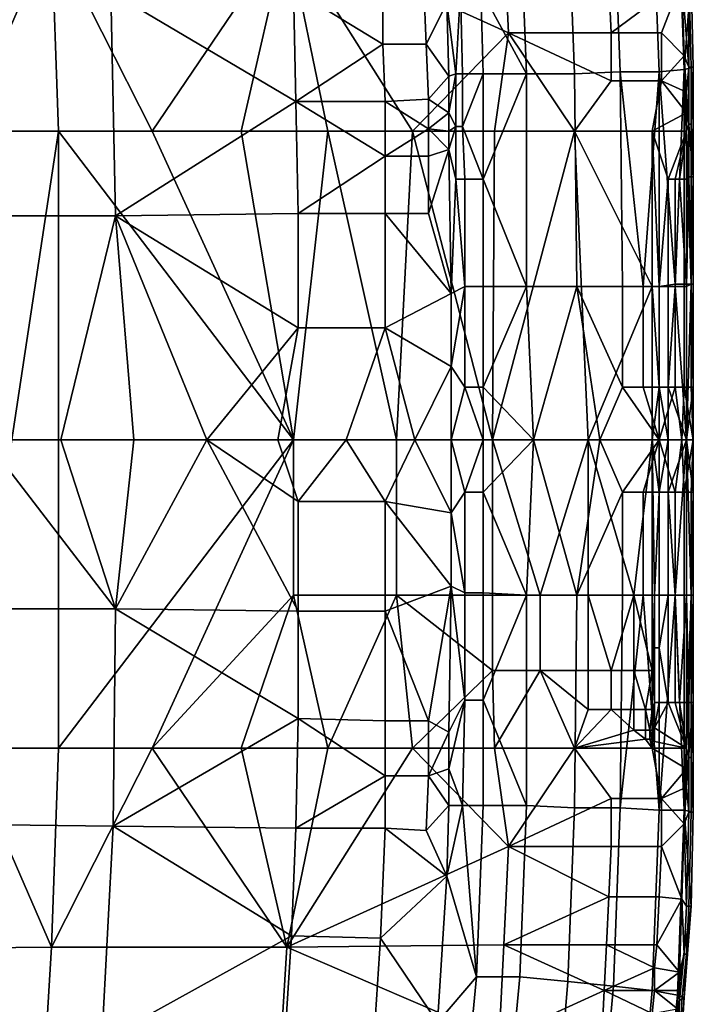
# Model space of a CAD drawing. Extents: x 0 to 0.349, y 0 to 0.305.
# Drawn here: x 0.32 to 0.349, y 0.128 to 0.171 of the extents above; entities that cross this region are included whole.
import ezdxf

# ---------------------------------------------------------------- set-up
doc = ezdxf.new("R2010")
doc.units = 0
doc.layers.add('PORCELAIN_1', color=7, linetype='CONTINUOUS')

msp = doc.modelspace()

# ---------------------------------------------------------------- linework, layer by layer
at = {"layer": 'PORCELAIN_1'}
for points in [[(0.3463, 0.1688, 0.3406), (0.346, 0.1765, 0.3409), (0.3477, 0.1768, 0.3396), (0.348, 0.1688, 0.3393)], [(0.348, 0.1688, 0.3393), (0.3477, 0.1768, 0.3396), (0.3488, 0.177, 0.3378), (0.3491, 0.1689, 0.3374)], [(0.3494, 0.173, 0.3355), (0.3491, 0.1689, 0.3374), (0.3488, 0.177, 0.3378)], [(0.3402, 0.1724, 0.3404), (0.3419, 0.1762, 0.3414), (0.3422, 0.1687, 0.3411)], [(0.3422, 0.1687, 0.3411), (0.3419, 0.1762, 0.3414), (0.344, 0.1764, 0.3415), (0.3443, 0.1687, 0.3412)], [(0.3443, 0.1687, 0.3412), (0.344, 0.1764, 0.3415), (0.346, 0.1765, 0.3409), (0.3463, 0.1688, 0.3406)], [(0.3214, 0.1749, 0.2654), (0.3105, 0.1749, 0.2422), (0.3176, 0.1662, 0.2564)], [(0.3217, 0.1662, 0.2654), (0.3214, 0.1749, 0.2654), (0.3176, 0.1662, 0.2564)], [(0.3258, 0.1662, 0.2744), (0.3214, 0.1749, 0.2654), (0.3217, 0.1662, 0.2654)], [(0.3317, 0.1749, 0.2889), (0.3214, 0.1749, 0.2654), (0.3258, 0.1662, 0.2744)], [(0.3258, 0.1662, 0.2744), (0.3297, 0.1662, 0.2834), (0.3317, 0.1749, 0.2889)], [(0.3335, 0.1662, 0.2925), (0.3317, 0.1749, 0.2889), (0.3297, 0.1662, 0.2834)], [(0.3372, 0.1662, 0.3016), (0.3414, 0.1705, 0.3124), (0.3317, 0.1749, 0.2889)], [(0.3335, 0.1662, 0.2925), (0.3372, 0.1662, 0.3016), (0.3317, 0.1749, 0.2889)], [(0.3412, 0.1748, 0.3126), (0.3317, 0.1749, 0.2889), (0.3414, 0.1705, 0.3124)], [(0.3412, 0.1748, 0.3126), (0.3414, 0.1705, 0.3124), (0.3459, 0.1705, 0.3244), (0.3457, 0.1748, 0.3246)], [(0.3459, 0.1705, 0.3244), (0.349, 0.1728, 0.3335), (0.3457, 0.1748, 0.3246)], [(0.3459, 0.1705, 0.3244), (0.3481, 0.1705, 0.3305), (0.349, 0.1728, 0.3335)], [(0.3481, 0.1705, 0.3305), (0.3491, 0.1695, 0.3334), (0.349, 0.1728, 0.3335)], [(0.3493, 0.169, 0.3338), (0.3493, 0.1731, 0.3344), (0.349, 0.1728, 0.3335)], [(0.3493, 0.169, 0.3338), (0.349, 0.1728, 0.3335), (0.3491, 0.1695, 0.3334)], [(0.3494, 0.173, 0.3355), (0.3495, 0.169, 0.3354), (0.3491, 0.1689, 0.3374)], [(0.3495, 0.169, 0.3354), (0.3494, 0.173, 0.3355), (0.3493, 0.1731, 0.3344), (0.3494, 0.169, 0.3343)], [(0.3494, 0.169, 0.3343), (0.3493, 0.1731, 0.3344), (0.3493, 0.169, 0.3338)], [(0.3155, 0.1722, 0.3104), (0.324, 0.1723, 0.32), (0.3242, 0.1625, 0.3194), (0.3157, 0.1625, 0.3097)], [(0.324, 0.1723, 0.32), (0.332, 0.1724, 0.33), (0.3321, 0.1675, 0.3297)], [(0.3321, 0.1675, 0.3297), (0.3242, 0.1625, 0.3194), (0.324, 0.1723, 0.32)], [(0.332, 0.1724, 0.33), (0.3359, 0.1725, 0.3351), (0.3359, 0.17, 0.3349)], [(0.3359, 0.17, 0.3349), (0.3321, 0.1675, 0.3297), (0.332, 0.1724, 0.33)], [(0.3359, 0.1725, 0.3351), (0.3377, 0.1725, 0.3376), (0.3378, 0.17, 0.3375), (0.3359, 0.17, 0.3349)], [(0.3387, 0.1718, 0.3389), (0.3378, 0.17, 0.3375), (0.3377, 0.1725, 0.3376)], [(0.3393, 0.1724, 0.3396), (0.3391, 0.1687, 0.3391), (0.3387, 0.1718, 0.3389)], [(0.3391, 0.1687, 0.3391), (0.3393, 0.1724, 0.3396), (0.3394, 0.1687, 0.3395)], [(0.3394, 0.1687, 0.3395), (0.3393, 0.1724, 0.3396), (0.3402, 0.1724, 0.3404), (0.3403, 0.1687, 0.3402)], [(0.3422, 0.1687, 0.3411), (0.3403, 0.1687, 0.3402), (0.3402, 0.1724, 0.3404)], [(0.3378, 0.17, 0.3375), (0.3387, 0.1718, 0.3389), (0.3388, 0.1686, 0.3388)], [(0.3387, 0.1718, 0.3389), (0.3391, 0.1687, 0.3391), (0.3388, 0.1686, 0.3388)], [(0.3414, 0.1705, 0.3124), (0.3372, 0.1662, 0.3016), (0.3408, 0.1662, 0.3108)], [(0.3408, 0.1662, 0.3108), (0.3443, 0.1662, 0.32), (0.3414, 0.1705, 0.3124)], [(0.3459, 0.1705, 0.3244), (0.3414, 0.1705, 0.3124), (0.3459, 0.1684, 0.3244)], [(0.3443, 0.1662, 0.32), (0.3459, 0.1684, 0.3244), (0.3414, 0.1705, 0.3124)], [(0.3459, 0.1705, 0.3244), (0.3459, 0.1684, 0.3244), (0.3481, 0.1684, 0.3304), (0.3481, 0.1705, 0.3305)], [(0.3481, 0.1705, 0.3305), (0.3481, 0.1684, 0.3304), (0.3491, 0.1695, 0.3334)], [(0.3359, 0.17, 0.3349), (0.336, 0.1675, 0.3348), (0.3321, 0.1675, 0.3297)], [(0.3359, 0.17, 0.3349), (0.3378, 0.17, 0.3375), (0.3379, 0.1676, 0.3374), (0.336, 0.1675, 0.3348)], [(0.3388, 0.1686, 0.3388), (0.3379, 0.1676, 0.3374), (0.3378, 0.17, 0.3375)], [(0.3491, 0.1695, 0.3334), (0.3481, 0.1684, 0.3304), (0.3492, 0.1679, 0.3333)], [(0.3492, 0.1679, 0.3333), (0.3493, 0.169, 0.3338), (0.3491, 0.1695, 0.3334)], [(0.3487, 0.1595, 0.3383), (0.348, 0.1688, 0.3393), (0.3491, 0.1689, 0.3374)], [(0.3491, 0.1689, 0.3374), (0.3491, 0.1595, 0.3374), (0.3487, 0.1595, 0.3383)], [(0.3491, 0.1689, 0.3374), (0.3495, 0.169, 0.3354), (0.3495, 0.1642, 0.3353)], [(0.3494, 0.1595, 0.3363), (0.3491, 0.1595, 0.3374), (0.3491, 0.1689, 0.3374)], [(0.3491, 0.1689, 0.3374), (0.3495, 0.1642, 0.3353), (0.3494, 0.1595, 0.3363)], [(0.3493, 0.1665, 0.3338), (0.3493, 0.169, 0.3338), (0.3492, 0.1679, 0.3333)], [(0.3494, 0.1665, 0.3343), (0.3494, 0.169, 0.3343), (0.3493, 0.169, 0.3338), (0.3493, 0.1665, 0.3338)], [(0.3495, 0.169, 0.3354), (0.3494, 0.169, 0.3343), (0.3494, 0.1665, 0.3343)], [(0.3494, 0.1665, 0.3343), (0.3495, 0.1642, 0.3353), (0.3495, 0.169, 0.3354)], [(0.3388, 0.167, 0.3387), (0.3379, 0.1676, 0.3374), (0.3388, 0.1686, 0.3388)], [(0.3388, 0.1686, 0.3388), (0.3391, 0.1687, 0.3391), (0.3388, 0.167, 0.3387)], [(0.3391, 0.1687, 0.3391), (0.3391, 0.1664, 0.3391), (0.3388, 0.167, 0.3387)], [(0.3391, 0.1664, 0.3391), (0.3391, 0.1687, 0.3391), (0.3394, 0.1687, 0.3395), (0.3394, 0.1664, 0.3395)], [(0.3394, 0.1664, 0.3395), (0.3394, 0.1687, 0.3395), (0.3403, 0.1687, 0.3402)], [(0.3394, 0.1664, 0.3395), (0.3403, 0.1687, 0.3402), (0.3403, 0.1641, 0.3402)], [(0.3403, 0.1641, 0.3402), (0.3403, 0.1687, 0.3402), (0.3422, 0.1687, 0.3411)], [(0.3403, 0.1641, 0.3402), (0.3422, 0.1687, 0.3411), (0.3422, 0.1594, 0.341)], [(0.3422, 0.1594, 0.341), (0.3422, 0.1687, 0.3411), (0.3443, 0.1687, 0.3412), (0.3444, 0.1594, 0.3411)], [(0.3444, 0.1594, 0.3411), (0.3443, 0.1687, 0.3412), (0.3463, 0.1688, 0.3406), (0.3464, 0.1594, 0.3405)], [(0.3473, 0.1594, 0.3399), (0.3464, 0.1594, 0.3405), (0.3463, 0.1688, 0.3406)], [(0.3473, 0.1594, 0.3399), (0.3463, 0.1688, 0.3406), (0.348, 0.1688, 0.3393)], [(0.348, 0.1688, 0.3393), (0.348, 0.1594, 0.3392), (0.3473, 0.1594, 0.3399)], [(0.3487, 0.1595, 0.3383), (0.348, 0.1594, 0.3392), (0.348, 0.1688, 0.3393)], [(0.3481, 0.1684, 0.3304), (0.3459, 0.1684, 0.3244), (0.3443, 0.1662, 0.32), (0.3477, 0.1662, 0.3293)], [(0.3477, 0.1662, 0.3293), (0.3492, 0.167, 0.3333), (0.3481, 0.1684, 0.3304)], [(0.3481, 0.1684, 0.3304), (0.3492, 0.167, 0.3333), (0.3492, 0.1679, 0.3333)], [(0.336, 0.1675, 0.3348), (0.3379, 0.1676, 0.3374), (0.3379, 0.1663, 0.3374)], [(0.3379, 0.1663, 0.3374), (0.3379, 0.1676, 0.3374), (0.3388, 0.167, 0.3387)], [(0.3492, 0.1679, 0.3333), (0.3492, 0.167, 0.3333), (0.3493, 0.1665, 0.3338)], [(0.3321, 0.1675, 0.3297), (0.3322, 0.1626, 0.3296), (0.3242, 0.1625, 0.3194)], [(0.3321, 0.1675, 0.3297), (0.336, 0.1675, 0.3348), (0.336, 0.1651, 0.3348)], [(0.336, 0.1651, 0.3348), (0.3322, 0.1626, 0.3296), (0.3321, 0.1675, 0.3297)], [(0.3379, 0.1663, 0.3374), (0.336, 0.1651, 0.3348), (0.336, 0.1675, 0.3348)], [(0.3388, 0.167, 0.3387), (0.3388, 0.1662, 0.3387), (0.3379, 0.1663, 0.3374)], [(0.3388, 0.1662, 0.3387), (0.3388, 0.167, 0.3387), (0.3391, 0.1664, 0.3391)], [(0.3477, 0.1662, 0.3293), (0.3492, 0.1662, 0.3333), (0.3492, 0.167, 0.3333)], [(0.3493, 0.1665, 0.3338), (0.3492, 0.167, 0.3333), (0.3492, 0.1662, 0.3333)], [(0.3379, 0.1663, 0.3374), (0.3379, 0.1651, 0.3374), (0.336, 0.1651, 0.3348)], [(0.3388, 0.1662, 0.3387), (0.3388, 0.1654, 0.3387), (0.3379, 0.1663, 0.3374)], [(0.3379, 0.1651, 0.3374), (0.3379, 0.1663, 0.3374), (0.3388, 0.1654, 0.3387)], [(0.3388, 0.1654, 0.3387), (0.3388, 0.1662, 0.3387), (0.3391, 0.1664, 0.3391)], [(0.3391, 0.1664, 0.3391), (0.3391, 0.1641, 0.3391), (0.3388, 0.1654, 0.3387)], [(0.3391, 0.1641, 0.3391), (0.3391, 0.1664, 0.3391), (0.3394, 0.1664, 0.3395), (0.3395, 0.1641, 0.3395)], [(0.3403, 0.1641, 0.3402), (0.3395, 0.1641, 0.3395), (0.3394, 0.1664, 0.3395)], [(0.3493, 0.1665, 0.3338), (0.3492, 0.1662, 0.3333), (0.3493, 0.1642, 0.3338)], [(0.3494, 0.1642, 0.3343), (0.3494, 0.1665, 0.3343), (0.3493, 0.1665, 0.3338), (0.3493, 0.1642, 0.3338)], [(0.3494, 0.1665, 0.3343), (0.3494, 0.1642, 0.3343), (0.3495, 0.1642, 0.3353)], [(0.3176, 0.1392, 0.2564), (0.3217, 0.1662, 0.2654), (0.3176, 0.1662, 0.2564)], [(0.3217, 0.1662, 0.2654), (0.3176, 0.1392, 0.2564), (0.3217, 0.1392, 0.2654)], [(0.332, 0.1527, 0.289), (0.3258, 0.1662, 0.2744), (0.3217, 0.1662, 0.2654)], [(0.332, 0.1527, 0.289), (0.3217, 0.1662, 0.2654), (0.3217, 0.1392, 0.2654)], [(0.3258, 0.1662, 0.2744), (0.332, 0.1527, 0.289), (0.3297, 0.1662, 0.2834)], [(0.3297, 0.1662, 0.2834), (0.332, 0.1527, 0.289), (0.3335, 0.1662, 0.2925)], [(0.332, 0.1527, 0.289), (0.3365, 0.1527, 0.2997), (0.3335, 0.1662, 0.2925)], [(0.3372, 0.1662, 0.3016), (0.3335, 0.1662, 0.2925), (0.3365, 0.1527, 0.2997)], [(0.3372, 0.1662, 0.3016), (0.3365, 0.1527, 0.2997), (0.3407, 0.1527, 0.3105)], [(0.3407, 0.1527, 0.3105), (0.3408, 0.1662, 0.3108), (0.3372, 0.1662, 0.3016)], [(0.3408, 0.1662, 0.3108), (0.3407, 0.1527, 0.3105), (0.3443, 0.1662, 0.32)], [(0.3443, 0.1662, 0.32), (0.3407, 0.1527, 0.3105), (0.3449, 0.1527, 0.3214)], [(0.3449, 0.1527, 0.3214), (0.3477, 0.1594, 0.3293), (0.3443, 0.1662, 0.32)], [(0.3443, 0.1662, 0.32), (0.3477, 0.1594, 0.3293), (0.3477, 0.1662, 0.3293)], [(0.3477, 0.1662, 0.3293), (0.3484, 0.1641, 0.3312), (0.3492, 0.1662, 0.3333)], [(0.348, 0.1594, 0.33), (0.3477, 0.1662, 0.3293), (0.3477, 0.1594, 0.3293)], [(0.348, 0.1594, 0.33), (0.3484, 0.1641, 0.3312), (0.3477, 0.1662, 0.3293)], [(0.3492, 0.1662, 0.3333), (0.3484, 0.1641, 0.3312), (0.3487, 0.1641, 0.3321)], [(0.3487, 0.1641, 0.3321), (0.3489, 0.1641, 0.3326), (0.3492, 0.1662, 0.3333)], [(0.3492, 0.1662, 0.3333), (0.3489, 0.1641, 0.3326), (0.3492, 0.1641, 0.3333)], [(0.3492, 0.1641, 0.3333), (0.3493, 0.1642, 0.3338), (0.3492, 0.1662, 0.3333)], [(0.336, 0.1651, 0.3348), (0.336, 0.1626, 0.3347), (0.3322, 0.1626, 0.3296)], [(0.336, 0.1651, 0.3348), (0.3379, 0.1651, 0.3374), (0.3379, 0.1626, 0.3374), (0.336, 0.1626, 0.3347)], [(0.3388, 0.1654, 0.3387), (0.3389, 0.1591, 0.3387), (0.3379, 0.1626, 0.3374)], [(0.3388, 0.1654, 0.3387), (0.3379, 0.1626, 0.3374), (0.3379, 0.1651, 0.3374)], [(0.3388, 0.1654, 0.3387), (0.3391, 0.1641, 0.3391), (0.3389, 0.1591, 0.3387)], [(0.3493, 0.1642, 0.3338), (0.3492, 0.1641, 0.3333), (0.3492, 0.1594, 0.3334)], [(0.3493, 0.1642, 0.3338), (0.3492, 0.1594, 0.3334), (0.3494, 0.1595, 0.3343)], [(0.3494, 0.1595, 0.3343), (0.3494, 0.1642, 0.3343), (0.3493, 0.1642, 0.3338)], [(0.3495, 0.1642, 0.3353), (0.3495, 0.1595, 0.3353), (0.3494, 0.1595, 0.3363)], [(0.3495, 0.1595, 0.3353), (0.3495, 0.1642, 0.3353), (0.3494, 0.1642, 0.3343), (0.3494, 0.1595, 0.3343)], [(0.3391, 0.1641, 0.3391), (0.3395, 0.1594, 0.3394), (0.3389, 0.1591, 0.3387)], [(0.3395, 0.1641, 0.3395), (0.3395, 0.1594, 0.3394), (0.3391, 0.1641, 0.3391)], [(0.3395, 0.1594, 0.3394), (0.3395, 0.1641, 0.3395), (0.3403, 0.1641, 0.3402), (0.3403, 0.1594, 0.3402)], [(0.3422, 0.1594, 0.341), (0.3403, 0.1594, 0.3402), (0.3403, 0.1641, 0.3402)], [(0.348, 0.1594, 0.33), (0.3484, 0.1594, 0.3312), (0.3484, 0.1641, 0.3312)], [(0.3487, 0.1594, 0.3321), (0.3487, 0.1641, 0.3321), (0.3484, 0.1641, 0.3312), (0.3484, 0.1594, 0.3312)], [(0.3489, 0.1641, 0.3326), (0.3487, 0.1641, 0.3321), (0.3487, 0.1594, 0.3321)], [(0.3489, 0.1641, 0.3326), (0.3487, 0.1594, 0.3321), (0.3492, 0.1594, 0.3334)], [(0.3492, 0.1594, 0.3334), (0.3492, 0.1641, 0.3333), (0.3489, 0.1641, 0.3326)], [(0.3218, 0.1527, 0.3165), (0.3185, 0.1527, 0.3126), (0.3157, 0.1625, 0.3097), (0.3242, 0.1625, 0.3194)], [(0.325, 0.1527, 0.3203), (0.3218, 0.1527, 0.3165), (0.3242, 0.1625, 0.3194)], [(0.3242, 0.1625, 0.3194), (0.3322, 0.1626, 0.3296), (0.3322, 0.1576, 0.3295)], [(0.3242, 0.1625, 0.3194), (0.3322, 0.1576, 0.3295), (0.3282, 0.1527, 0.3243)], [(0.3242, 0.1625, 0.3194), (0.3282, 0.1527, 0.3243), (0.325, 0.1527, 0.3203)], [(0.3322, 0.1626, 0.3296), (0.336, 0.1626, 0.3347), (0.336, 0.1576, 0.3347), (0.3322, 0.1576, 0.3295)], [(0.3389, 0.1591, 0.3387), (0.336, 0.1626, 0.3347), (0.3379, 0.1626, 0.3374)], [(0.336, 0.1576, 0.3347), (0.336, 0.1626, 0.3347), (0.3389, 0.1591, 0.3387)], [(0.3395, 0.155, 0.3394), (0.3389, 0.1559, 0.3387), (0.3395, 0.1594, 0.3394)], [(0.3389, 0.1591, 0.3387), (0.3395, 0.1594, 0.3394), (0.3389, 0.1559, 0.3387)], [(0.3395, 0.155, 0.3394), (0.3395, 0.1594, 0.3394), (0.3403, 0.1594, 0.3402), (0.3403, 0.155, 0.3401)], [(0.3403, 0.155, 0.3401), (0.3403, 0.1594, 0.3402), (0.3422, 0.1594, 0.341)], [(0.3403, 0.155, 0.3401), (0.3422, 0.1594, 0.341), (0.3425, 0.1527, 0.3411)], [(0.3422, 0.1594, 0.341), (0.3444, 0.1594, 0.3411), (0.3425, 0.1527, 0.3411)], [(0.3444, 0.1594, 0.3411), (0.3454, 0.1527, 0.3409), (0.3425, 0.1527, 0.3411)], [(0.3444, 0.1594, 0.3411), (0.3464, 0.155, 0.3405), (0.3454, 0.1527, 0.3409)], [(0.3444, 0.1594, 0.3411), (0.3464, 0.1594, 0.3405), (0.3464, 0.155, 0.3405)], [(0.3449, 0.1527, 0.3214), (0.3477, 0.1527, 0.3293), (0.3477, 0.1594, 0.3293)], [(0.3464, 0.155, 0.3405), (0.3464, 0.1594, 0.3405), (0.3473, 0.1594, 0.3399), (0.3473, 0.155, 0.3399)], [(0.3473, 0.155, 0.3399), (0.3473, 0.1594, 0.3399), (0.348, 0.1594, 0.3392), (0.348, 0.155, 0.3392)], [(0.3477, 0.1527, 0.3293), (0.348, 0.155, 0.33), (0.3477, 0.1594, 0.3293)], [(0.3477, 0.1594, 0.3293), (0.348, 0.155, 0.33), (0.348, 0.1594, 0.33)], [(0.348, 0.155, 0.3392), (0.348, 0.1594, 0.3392), (0.3487, 0.1595, 0.3383), (0.3487, 0.155, 0.3383)], [(0.3484, 0.155, 0.3312), (0.3484, 0.1594, 0.3312), (0.348, 0.1594, 0.33), (0.348, 0.155, 0.33)], [(0.3484, 0.155, 0.3312), (0.3487, 0.1594, 0.3321), (0.3484, 0.1594, 0.3312)], [(0.3492, 0.1527, 0.3334), (0.3487, 0.1594, 0.3321), (0.3484, 0.155, 0.3312)], [(0.3487, 0.155, 0.3383), (0.3487, 0.1595, 0.3383), (0.3491, 0.1595, 0.3374), (0.3491, 0.155, 0.3374)], [(0.3492, 0.1527, 0.3334), (0.3492, 0.1594, 0.3334), (0.3487, 0.1594, 0.3321)], [(0.3491, 0.155, 0.3374), (0.3491, 0.1595, 0.3374), (0.3494, 0.1595, 0.3363), (0.3494, 0.155, 0.3363)], [(0.3495, 0.155, 0.3353), (0.3494, 0.1595, 0.3343), (0.3492, 0.1527, 0.3334)], [(0.3492, 0.1527, 0.3334), (0.3494, 0.1595, 0.3343), (0.3492, 0.1594, 0.3334)], [(0.3494, 0.155, 0.3363), (0.3494, 0.1595, 0.3363), (0.3495, 0.1595, 0.3353), (0.3495, 0.155, 0.3353)], [(0.3495, 0.155, 0.3353), (0.3495, 0.1595, 0.3353), (0.3494, 0.1595, 0.3343)], [(0.336, 0.1576, 0.3347), (0.3389, 0.1591, 0.3387), (0.3389, 0.1559, 0.3387)], [(0.3313, 0.1527, 0.3283), (0.3282, 0.1527, 0.3243), (0.3322, 0.1576, 0.3295)], [(0.3343, 0.1527, 0.3323), (0.3313, 0.1527, 0.3283), (0.3322, 0.1576, 0.3295), (0.336, 0.1576, 0.3347)], [(0.3343, 0.1527, 0.3323), (0.336, 0.1576, 0.3347), (0.3373, 0.1527, 0.3364)], [(0.3373, 0.1527, 0.3364), (0.336, 0.1576, 0.3347), (0.3389, 0.1559, 0.3387)], [(0.3389, 0.1559, 0.3387), (0.3389, 0.1527, 0.3387), (0.3373, 0.1527, 0.3364)], [(0.3389, 0.1527, 0.3387), (0.3389, 0.1559, 0.3387), (0.3395, 0.155, 0.3394)], [(0.3389, 0.1527, 0.3387), (0.3395, 0.155, 0.3394), (0.3403, 0.1527, 0.3401)], [(0.3403, 0.155, 0.3401), (0.3403, 0.1527, 0.3401), (0.3395, 0.155, 0.3394)], [(0.3403, 0.1527, 0.3401), (0.3403, 0.155, 0.3401), (0.3425, 0.1527, 0.3411)], [(0.3454, 0.1527, 0.3409), (0.3464, 0.155, 0.3405), (0.348, 0.1527, 0.3393)], [(0.3464, 0.155, 0.3405), (0.3473, 0.155, 0.3399), (0.348, 0.1527, 0.3393)], [(0.348, 0.1527, 0.3393), (0.3473, 0.155, 0.3399), (0.348, 0.155, 0.3392)], [(0.3477, 0.1527, 0.3293), (0.3484, 0.1527, 0.331), (0.348, 0.155, 0.33)], [(0.348, 0.155, 0.3392), (0.3487, 0.155, 0.3383), (0.348, 0.1527, 0.3393)], [(0.349, 0.1527, 0.3377), (0.348, 0.1527, 0.3393), (0.3487, 0.155, 0.3383)], [(0.348, 0.155, 0.33), (0.3484, 0.1527, 0.331), (0.3484, 0.155, 0.3312)], [(0.3484, 0.1527, 0.331), (0.3492, 0.1527, 0.3334), (0.3484, 0.155, 0.3312)], [(0.349, 0.1527, 0.3377), (0.3487, 0.155, 0.3383), (0.3491, 0.155, 0.3374)], [(0.3495, 0.1527, 0.3361), (0.349, 0.1527, 0.3377), (0.3491, 0.155, 0.3374)], [(0.3491, 0.155, 0.3374), (0.3494, 0.155, 0.3363), (0.3495, 0.1527, 0.3361)], [(0.3495, 0.1527, 0.3361), (0.3495, 0.155, 0.3353), (0.3492, 0.1527, 0.3334)], [(0.3494, 0.155, 0.3363), (0.3495, 0.155, 0.3353), (0.3495, 0.1527, 0.3361)], [(0.3242, 0.1453, 0.3194), (0.3157, 0.1453, 0.3096), (0.3185, 0.1527, 0.3126)], [(0.3218, 0.1527, 0.3165), (0.3242, 0.1453, 0.3194), (0.3185, 0.1527, 0.3126)], [(0.332, 0.1527, 0.289), (0.3217, 0.1392, 0.2654), (0.3258, 0.1392, 0.2744)], [(0.3218, 0.1527, 0.3165), (0.325, 0.1527, 0.3203), (0.3242, 0.1453, 0.3194)], [(0.3242, 0.1453, 0.3194), (0.3282, 0.1527, 0.3243), (0.3322, 0.1452, 0.3295)], [(0.325, 0.1527, 0.3203), (0.3282, 0.1527, 0.3243), (0.3242, 0.1453, 0.3194)], [(0.3258, 0.1392, 0.2744), (0.332, 0.1459, 0.289), (0.332, 0.1527, 0.289)], [(0.3322, 0.1452, 0.3295), (0.3282, 0.1527, 0.3243), (0.3322, 0.15, 0.3295)], [(0.3313, 0.1527, 0.3283), (0.3322, 0.15, 0.3295), (0.3282, 0.1527, 0.3243)], [(0.3313, 0.1527, 0.3283), (0.3343, 0.1527, 0.3323), (0.3322, 0.15, 0.3295)], [(0.3365, 0.1527, 0.2997), (0.332, 0.1527, 0.289), (0.332, 0.1459, 0.289), (0.3365, 0.1459, 0.2997)], [(0.3343, 0.1527, 0.3323), (0.336, 0.15, 0.3347), (0.3322, 0.15, 0.3295)], [(0.3343, 0.1527, 0.3323), (0.3373, 0.1527, 0.3364), (0.336, 0.15, 0.3347)], [(0.3373, 0.1527, 0.3364), (0.3389, 0.1495, 0.3387), (0.336, 0.15, 0.3347)], [(0.3407, 0.1527, 0.3105), (0.3365, 0.1527, 0.2997), (0.3365, 0.1459, 0.2997), (0.3407, 0.1459, 0.3105)], [(0.3389, 0.1495, 0.3387), (0.3373, 0.1527, 0.3364), (0.3389, 0.1527, 0.3387)], [(0.3395, 0.1504, 0.3394), (0.3389, 0.1495, 0.3387), (0.3389, 0.1527, 0.3387)], [(0.3403, 0.1527, 0.3401), (0.3395, 0.1504, 0.3394), (0.3389, 0.1527, 0.3387)], [(0.3403, 0.1527, 0.3401), (0.3403, 0.1504, 0.3401), (0.3395, 0.1504, 0.3394)], [(0.3425, 0.1527, 0.3411), (0.3403, 0.1504, 0.3401), (0.3403, 0.1527, 0.3401)], [(0.3422, 0.1459, 0.341), (0.3403, 0.1504, 0.3401), (0.3425, 0.1527, 0.3411)], [(0.3407, 0.1527, 0.3105), (0.3407, 0.1459, 0.3105), (0.3428, 0.1459, 0.316)], [(0.3428, 0.1459, 0.316), (0.3449, 0.1527, 0.3214), (0.3407, 0.1527, 0.3105)], [(0.3444, 0.1459, 0.3411), (0.3422, 0.1459, 0.341), (0.3425, 0.1527, 0.3411)], [(0.3425, 0.1527, 0.3411), (0.3454, 0.1527, 0.3409), (0.3444, 0.1459, 0.3411)], [(0.3428, 0.1459, 0.316), (0.3449, 0.1459, 0.3214), (0.3449, 0.1527, 0.3214)], [(0.3454, 0.1527, 0.3409), (0.3464, 0.1504, 0.3405), (0.3444, 0.1459, 0.3411)], [(0.3449, 0.1527, 0.3214), (0.3469, 0.1459, 0.3269), (0.3477, 0.1527, 0.3293)], [(0.3449, 0.1459, 0.3214), (0.3469, 0.1459, 0.3269), (0.3449, 0.1527, 0.3214)], [(0.3464, 0.1504, 0.3405), (0.3454, 0.1527, 0.3409), (0.348, 0.1527, 0.3393)], [(0.348, 0.1527, 0.3393), (0.3473, 0.1504, 0.3399), (0.3464, 0.1504, 0.3405)], [(0.3477, 0.1527, 0.3293), (0.3469, 0.1459, 0.3269), (0.3477, 0.1459, 0.3293)], [(0.348, 0.1504, 0.3392), (0.3473, 0.1504, 0.3399), (0.348, 0.1527, 0.3393)], [(0.3478, 0.1459, 0.3296), (0.348, 0.1504, 0.33), (0.3477, 0.1527, 0.3293)], [(0.3477, 0.1527, 0.3293), (0.3477, 0.1459, 0.3293), (0.3478, 0.1459, 0.3296)], [(0.3477, 0.1527, 0.3293), (0.348, 0.1504, 0.33), (0.3484, 0.1527, 0.331)], [(0.3487, 0.1504, 0.3383), (0.348, 0.1504, 0.3392), (0.348, 0.1527, 0.3393)], [(0.3487, 0.1504, 0.3383), (0.348, 0.1527, 0.3393), (0.349, 0.1527, 0.3377)], [(0.3484, 0.1527, 0.331), (0.348, 0.1504, 0.33), (0.3484, 0.1504, 0.3313)], [(0.3492, 0.1527, 0.3334), (0.3484, 0.1527, 0.331), (0.3484, 0.1504, 0.3313)], [(0.3492, 0.1527, 0.3334), (0.3484, 0.1504, 0.3313), (0.3487, 0.1459, 0.3321)], [(0.3491, 0.1504, 0.3374), (0.3487, 0.1504, 0.3383), (0.349, 0.1527, 0.3377)], [(0.3492, 0.1527, 0.3334), (0.3487, 0.1459, 0.3321), (0.3492, 0.1459, 0.3334)], [(0.349, 0.1527, 0.3377), (0.3495, 0.1527, 0.3361), (0.3491, 0.1504, 0.3374)], [(0.3495, 0.1527, 0.3361), (0.3494, 0.1504, 0.3363), (0.3491, 0.1504, 0.3374)], [(0.3494, 0.1459, 0.3343), (0.3495, 0.1504, 0.3353), (0.3492, 0.1527, 0.3334)], [(0.3492, 0.1459, 0.3334), (0.3494, 0.1459, 0.3343), (0.3492, 0.1527, 0.3334)], [(0.3492, 0.1527, 0.3334), (0.3495, 0.1504, 0.3353), (0.3495, 0.1527, 0.3361)], [(0.3495, 0.1504, 0.3353), (0.3494, 0.1504, 0.3363), (0.3495, 0.1527, 0.3361)], [(0.3395, 0.1504, 0.3394), (0.3395, 0.146, 0.3394), (0.3389, 0.1495, 0.3387)], [(0.3403, 0.146, 0.3402), (0.3395, 0.146, 0.3394), (0.3395, 0.1504, 0.3394), (0.3403, 0.1504, 0.3401)], [(0.3403, 0.1504, 0.3401), (0.3422, 0.1459, 0.341), (0.3403, 0.146, 0.3402)], [(0.3464, 0.1459, 0.3405), (0.3444, 0.1459, 0.3411), (0.3464, 0.1504, 0.3405)], [(0.3473, 0.1459, 0.3399), (0.3464, 0.1459, 0.3405), (0.3464, 0.1504, 0.3405), (0.3473, 0.1504, 0.3399)], [(0.348, 0.1459, 0.3392), (0.3473, 0.1459, 0.3399), (0.3473, 0.1504, 0.3399), (0.348, 0.1504, 0.3392)], [(0.348, 0.1459, 0.33), (0.348, 0.1504, 0.33), (0.3478, 0.1459, 0.3296)], [(0.3487, 0.1459, 0.3383), (0.348, 0.1459, 0.3392), (0.348, 0.1504, 0.3392), (0.3487, 0.1504, 0.3383)], [(0.348, 0.1459, 0.33), (0.3484, 0.1459, 0.3312), (0.3484, 0.1504, 0.3313), (0.348, 0.1504, 0.33)], [(0.3484, 0.1504, 0.3313), (0.3484, 0.1459, 0.3312), (0.3487, 0.1459, 0.3321)], [(0.3491, 0.1459, 0.3374), (0.3487, 0.1459, 0.3383), (0.3487, 0.1504, 0.3383), (0.3491, 0.1504, 0.3374)], [(0.3494, 0.1459, 0.3363), (0.3491, 0.1459, 0.3374), (0.3491, 0.1504, 0.3374), (0.3494, 0.1504, 0.3363)], [(0.3495, 0.1459, 0.3353), (0.3494, 0.1459, 0.3363), (0.3494, 0.1504, 0.3363), (0.3495, 0.1504, 0.3353)], [(0.3495, 0.1459, 0.3353), (0.3495, 0.1504, 0.3353), (0.3494, 0.1459, 0.3343)], [(0.336, 0.15, 0.3347), (0.336, 0.1452, 0.3347), (0.3322, 0.1452, 0.3295), (0.3322, 0.15, 0.3295)], [(0.336, 0.15, 0.3347), (0.3389, 0.1495, 0.3387), (0.3389, 0.1463, 0.3387)], [(0.336, 0.15, 0.3347), (0.3389, 0.1463, 0.3387), (0.336, 0.1452, 0.3347)], [(0.3389, 0.1495, 0.3387), (0.3395, 0.146, 0.3394), (0.3389, 0.1463, 0.3387)], [(0.3379, 0.1404, 0.3374), (0.336, 0.1452, 0.3347), (0.3389, 0.1463, 0.3387)], [(0.3389, 0.1463, 0.3387), (0.3388, 0.1399, 0.3387), (0.3379, 0.1404, 0.3374)], [(0.3389, 0.1463, 0.3387), (0.3395, 0.1413, 0.3395), (0.3388, 0.1399, 0.3387)], [(0.3389, 0.1463, 0.3387), (0.3395, 0.146, 0.3394), (0.3395, 0.1413, 0.3395)], [(0.332, 0.1459, 0.289), (0.3258, 0.1392, 0.2744), (0.3297, 0.1392, 0.2834)], [(0.3335, 0.1392, 0.2925), (0.332, 0.1459, 0.289), (0.3297, 0.1392, 0.2834)], [(0.332, 0.1459, 0.289), (0.3335, 0.1392, 0.2925), (0.3365, 0.1459, 0.2997)], [(0.3365, 0.1459, 0.2997), (0.3335, 0.1392, 0.2925), (0.3372, 0.1392, 0.3016)], [(0.3407, 0.1426, 0.3105), (0.3407, 0.1459, 0.3105), (0.3365, 0.1459, 0.2997)], [(0.3365, 0.1459, 0.2997), (0.3372, 0.1392, 0.3016), (0.3407, 0.1426, 0.3105)], [(0.3403, 0.1413, 0.3402), (0.3395, 0.1413, 0.3395), (0.3395, 0.146, 0.3394), (0.3403, 0.146, 0.3402)], [(0.3403, 0.1413, 0.3402), (0.3403, 0.146, 0.3402), (0.3422, 0.1459, 0.341)], [(0.3403, 0.1413, 0.3402), (0.3422, 0.1459, 0.341), (0.3422, 0.1367, 0.3411)], [(0.3428, 0.1459, 0.316), (0.3407, 0.1459, 0.3105), (0.3407, 0.1426, 0.3105), (0.3428, 0.1426, 0.316)], [(0.3443, 0.1366, 0.3412), (0.3422, 0.1367, 0.3411), (0.3422, 0.1459, 0.341), (0.3444, 0.1459, 0.3411)], [(0.3449, 0.1459, 0.3214), (0.3428, 0.1459, 0.316), (0.3428, 0.1426, 0.316), (0.3449, 0.1426, 0.3214)], [(0.3463, 0.1366, 0.3406), (0.3443, 0.1366, 0.3412), (0.3444, 0.1459, 0.3411), (0.3464, 0.1459, 0.3405)], [(0.3449, 0.1459, 0.3214), (0.3449, 0.1426, 0.3214), (0.3459, 0.1426, 0.3241)], [(0.3459, 0.1426, 0.3241), (0.3469, 0.1459, 0.3269), (0.3449, 0.1459, 0.3214)], [(0.3459, 0.1426, 0.3241), (0.3469, 0.1426, 0.3269), (0.3469, 0.1459, 0.3269)], [(0.3463, 0.1366, 0.3406), (0.3464, 0.1459, 0.3405), (0.3473, 0.1459, 0.3399)], [(0.3473, 0.1459, 0.3399), (0.348, 0.1365, 0.3393), (0.3463, 0.1366, 0.3406)], [(0.3469, 0.1459, 0.3269), (0.3477, 0.1426, 0.3293), (0.3477, 0.1459, 0.3293)], [(0.3469, 0.1459, 0.3269), (0.3469, 0.1426, 0.3269), (0.3477, 0.1426, 0.3293)], [(0.3473, 0.1459, 0.3399), (0.348, 0.1459, 0.3392), (0.348, 0.1365, 0.3393)], [(0.3478, 0.1412, 0.3294), (0.3477, 0.1459, 0.3293), (0.3477, 0.1426, 0.3293)], [(0.3478, 0.1412, 0.3294), (0.3478, 0.1459, 0.3296), (0.3477, 0.1459, 0.3293)], [(0.3478, 0.1436, 0.3296), (0.348, 0.1436, 0.33), (0.348, 0.1459, 0.33), (0.3478, 0.1459, 0.3296)], [(0.3478, 0.1412, 0.3294), (0.3478, 0.1436, 0.3296), (0.3478, 0.1459, 0.3296)], [(0.348, 0.1365, 0.3393), (0.348, 0.1459, 0.3392), (0.3487, 0.1459, 0.3383)], [(0.3487, 0.1459, 0.3383), (0.3491, 0.1365, 0.3374), (0.348, 0.1365, 0.3393)], [(0.3484, 0.1459, 0.3312), (0.348, 0.1459, 0.33), (0.348, 0.1436, 0.33)], [(0.348, 0.1436, 0.33), (0.3484, 0.1412, 0.3312), (0.3484, 0.1459, 0.3312)], [(0.3484, 0.1412, 0.3312), (0.3487, 0.1412, 0.3321), (0.3487, 0.1459, 0.3321), (0.3484, 0.1459, 0.3312)], [(0.3487, 0.1459, 0.3383), (0.3491, 0.1459, 0.3374), (0.3491, 0.1365, 0.3374)], [(0.3487, 0.1459, 0.3321), (0.3487, 0.1412, 0.3321), (0.3489, 0.1412, 0.3326)], [(0.3489, 0.1412, 0.3326), (0.3492, 0.1459, 0.3334), (0.3487, 0.1459, 0.3321)], [(0.3489, 0.1412, 0.3326), (0.3492, 0.1412, 0.3333), (0.3492, 0.1459, 0.3334)], [(0.3491, 0.1365, 0.3374), (0.3491, 0.1459, 0.3374), (0.3494, 0.1459, 0.3363)], [(0.3491, 0.1365, 0.3374), (0.3494, 0.1459, 0.3363), (0.3495, 0.1412, 0.3353)], [(0.3492, 0.1459, 0.3334), (0.3492, 0.1412, 0.3333), (0.3493, 0.1412, 0.3338)], [(0.3493, 0.1412, 0.3338), (0.3494, 0.1459, 0.3343), (0.3492, 0.1459, 0.3334)], [(0.3493, 0.1412, 0.3338), (0.3494, 0.1412, 0.3343), (0.3494, 0.1459, 0.3343)], [(0.3494, 0.1459, 0.3363), (0.3495, 0.1459, 0.3353), (0.3495, 0.1412, 0.3353)], [(0.3494, 0.1412, 0.3343), (0.3495, 0.1412, 0.3353), (0.3495, 0.1459, 0.3353), (0.3494, 0.1459, 0.3343)], [(0.3242, 0.1453, 0.3194), (0.3241, 0.1358, 0.3198), (0.3156, 0.1359, 0.3101), (0.3157, 0.1453, 0.3096)], [(0.3322, 0.1405, 0.3296), (0.3241, 0.1358, 0.3198), (0.3242, 0.1453, 0.3194)], [(0.3242, 0.1453, 0.3194), (0.3322, 0.1452, 0.3295), (0.3322, 0.1405, 0.3296)], [(0.336, 0.1452, 0.3347), (0.336, 0.1404, 0.3348), (0.3322, 0.1405, 0.3296), (0.3322, 0.1452, 0.3295)], [(0.3379, 0.1404, 0.3374), (0.336, 0.1404, 0.3348), (0.336, 0.1452, 0.3347)], [(0.3478, 0.1412, 0.3296), (0.348, 0.1412, 0.3299), (0.348, 0.1436, 0.33), (0.3478, 0.1436, 0.3296)], [(0.3478, 0.1412, 0.3296), (0.3478, 0.1436, 0.3296), (0.3478, 0.1412, 0.3294)], [(0.348, 0.1436, 0.33), (0.348, 0.1412, 0.3299), (0.3484, 0.1412, 0.3312)], [(0.3407, 0.1426, 0.3105), (0.3372, 0.1392, 0.3016), (0.3408, 0.1392, 0.3108)], [(0.3428, 0.1426, 0.316), (0.3407, 0.1426, 0.3105), (0.3408, 0.1392, 0.3108)], [(0.3428, 0.1426, 0.316), (0.3408, 0.1392, 0.3108), (0.3443, 0.1392, 0.32)], [(0.3449, 0.1426, 0.3214), (0.3428, 0.1426, 0.316), (0.3449, 0.1409, 0.3214)], [(0.3428, 0.1426, 0.316), (0.3443, 0.1392, 0.32), (0.3449, 0.1409, 0.3214)], [(0.3459, 0.1426, 0.3241), (0.3449, 0.1426, 0.3214), (0.3449, 0.1409, 0.3214), (0.3459, 0.1409, 0.3241)], [(0.3469, 0.1426, 0.3269), (0.3459, 0.1426, 0.3241), (0.3459, 0.1409, 0.3241), (0.3469, 0.1409, 0.3269)], [(0.3469, 0.1426, 0.3269), (0.3469, 0.1409, 0.3269), (0.3474, 0.1409, 0.3282)], [(0.3477, 0.1426, 0.3293), (0.3469, 0.1426, 0.3269), (0.3474, 0.1409, 0.3282)], [(0.3474, 0.1409, 0.3282), (0.3477, 0.1409, 0.3293), (0.3477, 0.1426, 0.3293)], [(0.3478, 0.1412, 0.3294), (0.3477, 0.1426, 0.3293), (0.3477, 0.1409, 0.3293)], [(0.3388, 0.1399, 0.3387), (0.3395, 0.1413, 0.3395), (0.3388, 0.1383, 0.3387)], [(0.3395, 0.1413, 0.3395), (0.3394, 0.1367, 0.3395), (0.3388, 0.1383, 0.3387)], [(0.3403, 0.1367, 0.3402), (0.3394, 0.1367, 0.3395), (0.3395, 0.1413, 0.3395), (0.3403, 0.1413, 0.3402)], [(0.3422, 0.1367, 0.3411), (0.3403, 0.1367, 0.3402), (0.3403, 0.1413, 0.3402)], [(0.3459, 0.1409, 0.3241), (0.3449, 0.1409, 0.3214), (0.3443, 0.1392, 0.32)], [(0.3459, 0.1409, 0.3241), (0.3443, 0.1392, 0.32), (0.3469, 0.14, 0.3269)], [(0.3469, 0.14, 0.3269), (0.3469, 0.1409, 0.3269), (0.3459, 0.1409, 0.3241)], [(0.3474, 0.1409, 0.3282), (0.3469, 0.1409, 0.3269), (0.3469, 0.14, 0.3269), (0.3474, 0.14, 0.3282)], [(0.3474, 0.1409, 0.3282), (0.3476, 0.14, 0.3289), (0.3477, 0.1409, 0.3293)], [(0.3474, 0.1409, 0.3282), (0.3474, 0.14, 0.3282), (0.3476, 0.14, 0.3289)], [(0.3477, 0.14, 0.3293), (0.3477, 0.1409, 0.3293), (0.3476, 0.14, 0.3289)], [(0.3477, 0.1401, 0.3293), (0.3478, 0.1401, 0.3294), (0.3478, 0.1412, 0.3294)], [(0.3477, 0.1409, 0.3293), (0.3477, 0.1401, 0.3293), (0.3478, 0.1412, 0.3294)], [(0.3477, 0.1409, 0.3293), (0.3477, 0.14, 0.3293), (0.3477, 0.1401, 0.3293)], [(0.3478, 0.1401, 0.3294), (0.3478, 0.1401, 0.3295), (0.3478, 0.1412, 0.3296), (0.3478, 0.1412, 0.3294)], [(0.3484, 0.1412, 0.3312), (0.348, 0.1412, 0.3299), (0.3478, 0.1401, 0.3295)], [(0.3484, 0.1412, 0.3312), (0.3478, 0.1401, 0.3295), (0.3492, 0.1392, 0.3333)], [(0.3478, 0.1401, 0.3295), (0.348, 0.1412, 0.3299), (0.3478, 0.1412, 0.3296)], [(0.3484, 0.1412, 0.3312), (0.3492, 0.1392, 0.3333), (0.3487, 0.1412, 0.3321)], [(0.3487, 0.1412, 0.3321), (0.3492, 0.1392, 0.3333), (0.3489, 0.1412, 0.3326)], [(0.3489, 0.1412, 0.3326), (0.3492, 0.1392, 0.3333), (0.3492, 0.1412, 0.3333)], [(0.3495, 0.1412, 0.3353), (0.3495, 0.1364, 0.3354), (0.3491, 0.1365, 0.3374)], [(0.3492, 0.1392, 0.3333), (0.3493, 0.1388, 0.3338), (0.3493, 0.1412, 0.3338)], [(0.3492, 0.1392, 0.3333), (0.3493, 0.1412, 0.3338), (0.3492, 0.1412, 0.3333)], [(0.3493, 0.1388, 0.3338), (0.3494, 0.1388, 0.3343), (0.3494, 0.1412, 0.3343), (0.3493, 0.1412, 0.3338)], [(0.3495, 0.1412, 0.3353), (0.3494, 0.1412, 0.3343), (0.3494, 0.1388, 0.3343)], [(0.3494, 0.1388, 0.3343), (0.3495, 0.1364, 0.3354), (0.3495, 0.1412, 0.3353)], [(0.3322, 0.1405, 0.3296), (0.3321, 0.1357, 0.3298), (0.3241, 0.1358, 0.3198)], [(0.336, 0.138, 0.3348), (0.3321, 0.1357, 0.3298), (0.3322, 0.1405, 0.3296)], [(0.3322, 0.1405, 0.3296), (0.336, 0.1404, 0.3348), (0.336, 0.138, 0.3348)], [(0.3379, 0.1404, 0.3374), (0.3379, 0.138, 0.3374), (0.336, 0.138, 0.3348), (0.336, 0.1404, 0.3348)], [(0.3388, 0.1399, 0.3387), (0.3379, 0.138, 0.3374), (0.3379, 0.1404, 0.3374)], [(0.3443, 0.1392, 0.32), (0.3474, 0.1396, 0.3282), (0.3469, 0.14, 0.3269)], [(0.3474, 0.14, 0.3282), (0.3469, 0.14, 0.3269), (0.3474, 0.1396, 0.3282)], [(0.3476, 0.14, 0.3289), (0.3474, 0.14, 0.3282), (0.3474, 0.1396, 0.3282), (0.3476, 0.1396, 0.3289)], [(0.3476, 0.14, 0.3289), (0.3476, 0.1396, 0.3289), (0.3477, 0.1396, 0.3293)], [(0.3477, 0.1396, 0.3293), (0.3477, 0.14, 0.3293), (0.3476, 0.14, 0.3289)], [(0.3477, 0.1395, 0.3293), (0.3478, 0.1395, 0.3294), (0.3478, 0.1401, 0.3294), (0.3477, 0.1401, 0.3293)], [(0.3477, 0.1396, 0.3293), (0.3477, 0.1401, 0.3293), (0.3477, 0.14, 0.3293)], [(0.3477, 0.1401, 0.3293), (0.3477, 0.1396, 0.3293), (0.3477, 0.1395, 0.3293)], [(0.3478, 0.1401, 0.3295), (0.3478, 0.1401, 0.3294), (0.3478, 0.1395, 0.3294)], [(0.3492, 0.1392, 0.3333), (0.3478, 0.1401, 0.3295), (0.3478, 0.1395, 0.3294)], [(0.3388, 0.1383, 0.3387), (0.3379, 0.138, 0.3374), (0.3388, 0.1399, 0.3387)], [(0.3443, 0.1392, 0.32), (0.3477, 0.1392, 0.3293), (0.3474, 0.1396, 0.3282)], [(0.3476, 0.1396, 0.3289), (0.3474, 0.1396, 0.3282), (0.3477, 0.1392, 0.3293)], [(0.3476, 0.1396, 0.3289), (0.3477, 0.1392, 0.3293), (0.3477, 0.1393, 0.3293)], [(0.3476, 0.1396, 0.3289), (0.3477, 0.1394, 0.3293), (0.3477, 0.1396, 0.3293)], [(0.3476, 0.1396, 0.3289), (0.3477, 0.1393, 0.3293), (0.3477, 0.1394, 0.3293)], [(0.3477, 0.1394, 0.3293), (0.3477, 0.1395, 0.3293), (0.3477, 0.1396, 0.3293)], [(0.3176, 0.1392, 0.2564), (0.3105, 0.1304, 0.2422), (0.3214, 0.1305, 0.2654)], [(0.3217, 0.1392, 0.2654), (0.3176, 0.1392, 0.2564), (0.3214, 0.1305, 0.2654)], [(0.3258, 0.1392, 0.2744), (0.3217, 0.1392, 0.2654), (0.3214, 0.1305, 0.2654)], [(0.3258, 0.1392, 0.2744), (0.3214, 0.1305, 0.2654), (0.3317, 0.1305, 0.2889)], [(0.3297, 0.1392, 0.2834), (0.3258, 0.1392, 0.2744), (0.3317, 0.1305, 0.2889)], [(0.3335, 0.1392, 0.2925), (0.3297, 0.1392, 0.2834), (0.3317, 0.1305, 0.2889)], [(0.3372, 0.1392, 0.3016), (0.3335, 0.1392, 0.2925), (0.3317, 0.1305, 0.2889)], [(0.3414, 0.1349, 0.3124), (0.3372, 0.1392, 0.3016), (0.3317, 0.1305, 0.2889)], [(0.3408, 0.1392, 0.3108), (0.3372, 0.1392, 0.3016), (0.3414, 0.1349, 0.3124)], [(0.3408, 0.1392, 0.3108), (0.3414, 0.1349, 0.3124), (0.3443, 0.1392, 0.32)], [(0.3443, 0.1392, 0.32), (0.3414, 0.1349, 0.3124), (0.3459, 0.137, 0.3244)], [(0.3459, 0.137, 0.3244), (0.3481, 0.137, 0.3304), (0.3477, 0.1392, 0.3293), (0.3443, 0.1392, 0.32)], [(0.3477, 0.1395, 0.3293), (0.3477, 0.1394, 0.3293), (0.3477, 0.1393, 0.3293)], [(0.3477, 0.1393, 0.3293), (0.3477, 0.1392, 0.3293), (0.3477, 0.1395, 0.3293)], [(0.3478, 0.1395, 0.3294), (0.3477, 0.1395, 0.3293), (0.3477, 0.1392, 0.3293)], [(0.3478, 0.1395, 0.3294), (0.3477, 0.1392, 0.3293), (0.3492, 0.1392, 0.3333)], [(0.3477, 0.1392, 0.3293), (0.3481, 0.137, 0.3304), (0.3492, 0.1383, 0.3333)], [(0.3477, 0.1392, 0.3293), (0.3492, 0.1383, 0.3333), (0.3492, 0.1392, 0.3333)], [(0.3492, 0.1383, 0.3333), (0.3493, 0.1388, 0.3338), (0.3492, 0.1392, 0.3333)], [(0.3493, 0.1388, 0.3338), (0.3492, 0.1375, 0.3333), (0.3493, 0.1364, 0.3338)], [(0.3492, 0.1383, 0.3333), (0.3492, 0.1375, 0.3333), (0.3493, 0.1388, 0.3338)], [(0.3493, 0.1364, 0.3338), (0.3494, 0.1364, 0.3343), (0.3494, 0.1388, 0.3343), (0.3493, 0.1388, 0.3338)], [(0.3494, 0.1388, 0.3343), (0.3494, 0.1364, 0.3343), (0.3495, 0.1364, 0.3354)], [(0.3388, 0.1383, 0.3387), (0.3388, 0.1367, 0.3388), (0.3379, 0.138, 0.3374)], [(0.3394, 0.1367, 0.3395), (0.3388, 0.1367, 0.3388), (0.3388, 0.1383, 0.3387)], [(0.3481, 0.137, 0.3304), (0.3492, 0.1375, 0.3333), (0.3492, 0.1383, 0.3333)], [(0.336, 0.138, 0.3348), (0.336, 0.1357, 0.3349), (0.3321, 0.1357, 0.3298)], [(0.3379, 0.138, 0.3374), (0.3378, 0.1356, 0.3375), (0.336, 0.1357, 0.3349), (0.336, 0.138, 0.3348)], [(0.3388, 0.1367, 0.3388), (0.3378, 0.1356, 0.3375), (0.3379, 0.138, 0.3374)], [(0.3492, 0.1375, 0.3333), (0.3481, 0.137, 0.3304), (0.3491, 0.1359, 0.3334)], [(0.3491, 0.1359, 0.3334), (0.3493, 0.1364, 0.3338), (0.3492, 0.1375, 0.3333)], [(0.3459, 0.1349, 0.3244), (0.3459, 0.137, 0.3244), (0.3414, 0.1349, 0.3124)], [(0.3481, 0.137, 0.3304), (0.3459, 0.137, 0.3244), (0.3459, 0.1349, 0.3244), (0.3481, 0.1349, 0.3305)], [(0.3491, 0.1359, 0.3334), (0.3481, 0.137, 0.3304), (0.3481, 0.1349, 0.3305)], [(0.3387, 0.1336, 0.3389), (0.3378, 0.1356, 0.3375), (0.3388, 0.1367, 0.3388)], [(0.3387, 0.1336, 0.3389), (0.3394, 0.1367, 0.3395), (0.34, 0.1292, 0.3406)], [(0.3387, 0.1336, 0.3389), (0.3388, 0.1367, 0.3388), (0.3394, 0.1367, 0.3395)], [(0.3403, 0.1367, 0.3402), (0.34, 0.1292, 0.3406), (0.3394, 0.1367, 0.3395)], [(0.3419, 0.1292, 0.3414), (0.34, 0.1292, 0.3406), (0.3403, 0.1367, 0.3402), (0.3422, 0.1367, 0.3411)], [(0.344, 0.129, 0.3415), (0.3419, 0.1292, 0.3414), (0.3422, 0.1367, 0.3411), (0.3443, 0.1366, 0.3412)], [(0.346, 0.1288, 0.3409), (0.344, 0.129, 0.3415), (0.3443, 0.1366, 0.3412), (0.3463, 0.1366, 0.3406)], [(0.3477, 0.1286, 0.3396), (0.346, 0.1288, 0.3409), (0.3463, 0.1366, 0.3406), (0.348, 0.1365, 0.3393)], [(0.3488, 0.1284, 0.3378), (0.3477, 0.1286, 0.3396), (0.348, 0.1365, 0.3393), (0.3491, 0.1365, 0.3374)], [(0.3494, 0.1323, 0.3355), (0.3488, 0.1284, 0.3378), (0.3491, 0.1365, 0.3374)], [(0.3491, 0.1365, 0.3374), (0.3495, 0.1364, 0.3354), (0.3494, 0.1323, 0.3355)], [(0.3491, 0.1359, 0.3334), (0.3492, 0.1323, 0.3339), (0.3493, 0.1364, 0.3338)], [(0.3493, 0.1364, 0.3338), (0.3492, 0.1323, 0.3339), (0.3493, 0.1323, 0.3344), (0.3494, 0.1364, 0.3343)], [(0.3493, 0.1323, 0.3344), (0.3494, 0.1323, 0.3355), (0.3495, 0.1364, 0.3354), (0.3494, 0.1364, 0.3343)], [(0.3241, 0.1358, 0.3198), (0.3236, 0.1264, 0.3208), (0.3152, 0.1265, 0.3113), (0.3156, 0.1359, 0.3101)], [(0.3319, 0.131, 0.3301), (0.3236, 0.1264, 0.3208), (0.3241, 0.1358, 0.3198)], [(0.3241, 0.1358, 0.3198), (0.3321, 0.1357, 0.3298), (0.3319, 0.131, 0.3301)], [(0.336, 0.1357, 0.3349), (0.3358, 0.1309, 0.3352), (0.3319, 0.131, 0.3301), (0.3321, 0.1357, 0.3298)], [(0.336, 0.1357, 0.3349), (0.3387, 0.1336, 0.3389), (0.3358, 0.1309, 0.3352)], [(0.3387, 0.1336, 0.3389), (0.336, 0.1357, 0.3349), (0.3378, 0.1356, 0.3375)], [(0.3481, 0.1349, 0.3305), (0.349, 0.1326, 0.3335), (0.3491, 0.1359, 0.3334)], [(0.349, 0.1326, 0.3335), (0.3492, 0.1323, 0.3339), (0.3491, 0.1359, 0.3334)], [(0.3412, 0.1306, 0.3126), (0.3414, 0.1349, 0.3124), (0.3317, 0.1305, 0.2889)], [(0.3458, 0.1327, 0.3245), (0.3414, 0.1349, 0.3124), (0.3412, 0.1306, 0.3126)], [(0.3458, 0.1327, 0.3245), (0.3459, 0.1349, 0.3244), (0.3414, 0.1349, 0.3124)], [(0.3481, 0.1349, 0.3305), (0.3459, 0.1349, 0.3244), (0.3458, 0.1327, 0.3245), (0.348, 0.1327, 0.3305)], [(0.349, 0.1326, 0.3335), (0.3481, 0.1349, 0.3305), (0.348, 0.1327, 0.3305)], [(0.3383, 0.1272, 0.3393), (0.3358, 0.1309, 0.3352), (0.3387, 0.1336, 0.3389)], [(0.34, 0.1292, 0.3406), (0.3383, 0.1272, 0.3393), (0.3387, 0.1336, 0.3389)], [(0.3412, 0.1306, 0.3126), (0.3457, 0.1306, 0.3246), (0.3458, 0.1327, 0.3245)], [(0.348, 0.1327, 0.3305), (0.3458, 0.1327, 0.3245), (0.3457, 0.1306, 0.3246), (0.3479, 0.1306, 0.3306)], [(0.348, 0.1327, 0.3305), (0.3479, 0.1306, 0.3306), (0.349, 0.1326, 0.3335)], [(0.3489, 0.1294, 0.3336), (0.349, 0.1326, 0.3335), (0.3479, 0.1306, 0.3306)], [(0.3494, 0.1323, 0.3355), (0.3491, 0.1283, 0.3357), (0.3488, 0.1284, 0.3378)], [(0.3489, 0.1294, 0.3336), (0.3491, 0.1302, 0.334), (0.349, 0.1326, 0.3335)], [(0.3491, 0.1302, 0.334), (0.3492, 0.1323, 0.3339), (0.349, 0.1326, 0.3335)], [(0.3492, 0.1302, 0.3345), (0.3491, 0.1283, 0.3357), (0.3494, 0.1323, 0.3355)], [(0.3491, 0.1302, 0.334), (0.3492, 0.1302, 0.3345), (0.3493, 0.1323, 0.3344), (0.3492, 0.1323, 0.3339)], [(0.3494, 0.1323, 0.3355), (0.3493, 0.1323, 0.3344), (0.3492, 0.1302, 0.3345)], [(0.3319, 0.131, 0.3301), (0.3316, 0.1262, 0.3306), (0.3236, 0.1264, 0.3208)], [(0.3358, 0.1309, 0.3352), (0.3355, 0.1262, 0.3357), (0.3316, 0.1262, 0.3306), (0.3319, 0.131, 0.3301)], [(0.341, 0.1265, 0.3129), (0.3412, 0.1306, 0.3126), (0.3317, 0.1305, 0.2889)], [(0.3383, 0.1272, 0.3393), (0.3355, 0.1262, 0.3357), (0.3358, 0.1309, 0.3352)], [(0.3456, 0.1286, 0.3247), (0.3412, 0.1306, 0.3126), (0.341, 0.1265, 0.3129)], [(0.3456, 0.1286, 0.3247), (0.3457, 0.1306, 0.3246), (0.3412, 0.1306, 0.3126)], [(0.3478, 0.1296, 0.3307), (0.3457, 0.1306, 0.3246), (0.3456, 0.1286, 0.3247)], [(0.3478, 0.1296, 0.3307), (0.3479, 0.1306, 0.3306), (0.3457, 0.1306, 0.3246)], [(0.3479, 0.1306, 0.3306), (0.3478, 0.1296, 0.3307), (0.3489, 0.1294, 0.3336)], [(0.3214, 0.1305, 0.2654), (0.3105, 0.1304, 0.2422), (0.31, 0.1223, 0.2428), (0.3209, 0.1223, 0.266)], [(0.3317, 0.1305, 0.2889), (0.3214, 0.1305, 0.2654), (0.3209, 0.1223, 0.266), (0.3312, 0.1224, 0.2895)], [(0.341, 0.1265, 0.3129), (0.3317, 0.1305, 0.2889), (0.3312, 0.1224, 0.2895)], [(0.3489, 0.1282, 0.3342), (0.349, 0.1282, 0.3346), (0.3492, 0.1302, 0.3345), (0.3491, 0.1302, 0.334)], [(0.3489, 0.1294, 0.3336), (0.3489, 0.1282, 0.3342), (0.3491, 0.1302, 0.334)], [(0.3492, 0.1302, 0.3345), (0.349, 0.1282, 0.3346), (0.3491, 0.1283, 0.3357)], [(0.3456, 0.1286, 0.3247), (0.3478, 0.1286, 0.3308), (0.3478, 0.1296, 0.3307)], [(0.3478, 0.1286, 0.3308), (0.3489, 0.1294, 0.3336), (0.3478, 0.1296, 0.3307)], [(0.3488, 0.1286, 0.3337), (0.3489, 0.1294, 0.3336), (0.3478, 0.1286, 0.3308)], [(0.3488, 0.1286, 0.3337), (0.3489, 0.1282, 0.3342), (0.3489, 0.1294, 0.3336)], [(0.34, 0.1292, 0.3406), (0.3392, 0.1208, 0.3415), (0.3383, 0.1272, 0.3393)], [(0.3411, 0.1207, 0.3423), (0.3392, 0.1208, 0.3415), (0.34, 0.1292, 0.3406), (0.3419, 0.1292, 0.3414)], [(0.3433, 0.1205, 0.3424), (0.3411, 0.1207, 0.3423), (0.3419, 0.1292, 0.3414), (0.344, 0.129, 0.3415)], [(0.3452, 0.1201, 0.3418), (0.3433, 0.1205, 0.3424), (0.344, 0.129, 0.3415), (0.346, 0.1288, 0.3409)], [(0.3469, 0.1198, 0.3405), (0.3452, 0.1201, 0.3418), (0.346, 0.1288, 0.3409), (0.3477, 0.1286, 0.3396)], [(0.341, 0.1265, 0.3129), (0.3455, 0.1265, 0.3249), (0.3456, 0.1286, 0.3247)], [(0.3477, 0.1276, 0.3308), (0.3456, 0.1286, 0.3247), (0.3455, 0.1265, 0.3249)], [(0.3477, 0.1276, 0.3308), (0.3478, 0.1286, 0.3308), (0.3456, 0.1286, 0.3247)], [(0.3479, 0.1194, 0.3387), (0.3469, 0.1198, 0.3405), (0.3477, 0.1286, 0.3396), (0.3488, 0.1284, 0.3378)], [(0.3488, 0.1278, 0.3337), (0.3478, 0.1286, 0.3308), (0.3477, 0.1276, 0.3308)], [(0.3478, 0.1286, 0.3308), (0.3488, 0.1278, 0.3337), (0.3488, 0.1286, 0.3337)], [(0.3488, 0.1237, 0.3361), (0.3479, 0.1194, 0.3387), (0.3488, 0.1284, 0.3378)], [(0.3488, 0.1286, 0.3337), (0.3488, 0.1278, 0.3337), (0.3489, 0.1282, 0.3342)], [(0.3488, 0.1284, 0.3378), (0.3491, 0.1283, 0.3357), (0.3488, 0.1237, 0.3361)], [(0.3489, 0.1259, 0.3348), (0.3488, 0.1237, 0.3361), (0.3491, 0.1283, 0.3357)], [(0.3488, 0.1259, 0.3343), (0.3489, 0.1259, 0.3348), (0.349, 0.1282, 0.3346), (0.3489, 0.1282, 0.3342)], [(0.3488, 0.1259, 0.3343), (0.3489, 0.1282, 0.3342), (0.3488, 0.1278, 0.3337)], [(0.3491, 0.1283, 0.3357), (0.349, 0.1282, 0.3346), (0.3489, 0.1259, 0.3348)]]:
    msp.add_3dface(points, dxfattribs=at)

doc.saveas('drawing.dxf')
